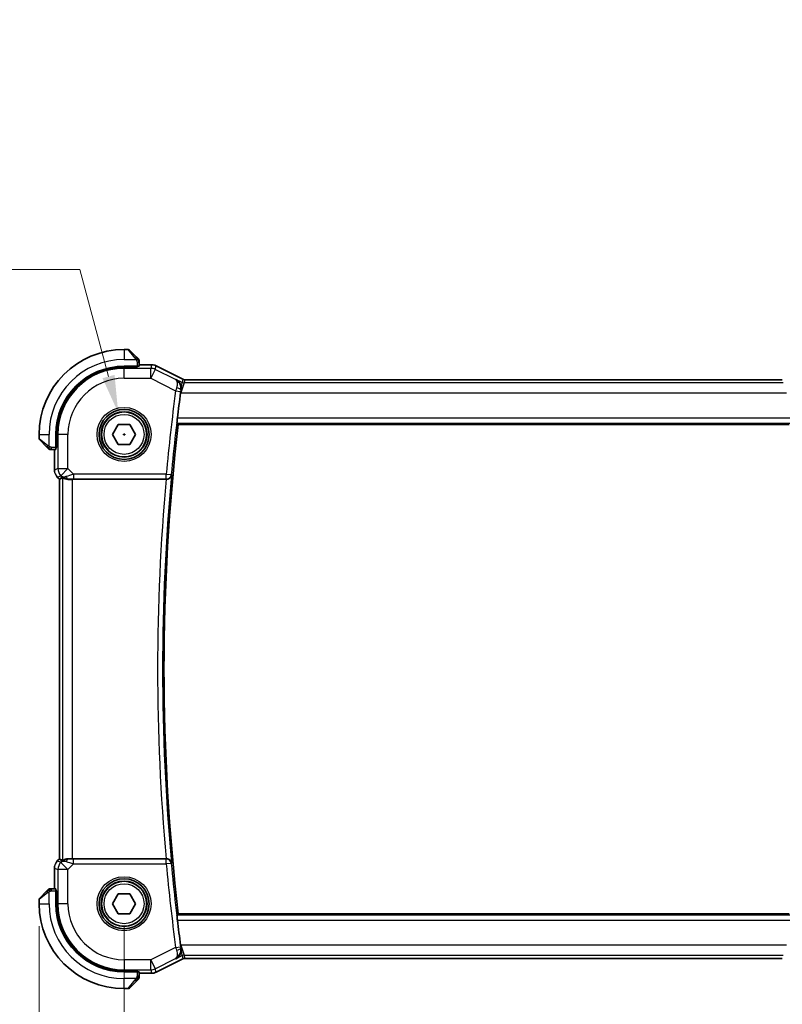
# Model space of a CAD drawing. Units: millimetres. Extents: x 0 to 2582, y 0 to 562.
# Drawn here: x 890 to 966, y 211 to 309 of the extents above; entities that cross this region are included whole.
import ezdxf

# ---------------------------------------------------------------- set-up
doc = ezdxf.new("R2010")
doc.units = ezdxf.units.MM
doc.header["$LTSCALE"] = 1.5
doc.layers.get('Defpoints').update_dxf_attribs({"lineweight": 25})
for name, color, linetype, lineweight in [('Dimension (ISO)', 7, 'Continuous', 18), ('Visible (ISO)', 7, 'Continuous', 35), ('Visible Narrow (ISO)', 7, 'Continuous', 25)]:
    doc.layers.add(name, color=color, linetype=linetype, lineweight=lineweight)
doc.styles.add('Note Text (TK)', font='MS PGothic.ttf')
doc.dimstyles.new('Default - Method 1b (TK)', dxfattribs={"dimscale": 1.5, "dimtxt": 2.5, "dimasz": 2.5, "dimexe": 1, "dimexo": 1.5, "dimgap": 1, "dimtad": 1, "dimtoh": 1, "dimrnd": 1e-08, "dimdsep": 46, "dimtxsty": 'Note Text (TK)', "dimcen": 0.09, "dimdle": 5, "dimclrd": 100, "dimclre": 100, "dimclrt": 7, "dimadec": 1, "dimazin": 1, "dimtfac": 1, "dimtmove": 0, "dimatfit": 3, "dimfxl": 1, "dimtolj": 1, "dimlwd": -1, "dimlwe": -1, "dimarcsym": 0})

# ---------------------------------------------------------------- blocks, each defined once
blk = doc.blocks.new('*D17')
at = {"layer": 'Defpoints', "color": 0}
for p in [(899.957, 220.786), (971.957, 220.786), (971.957, 196.786)]:
    blk.add_point(p, dxfattribs=at)
at = {"layer": 'Dimension (ISO)', "color": 100}
for p, q in [((899.957, 218.536), (899.957, 195.286)), ((971.957, 218.536), (971.957, 195.286)), ((903.707, 196.786), (968.207, 196.786))]:
    blk.add_line(p, q, dxfattribs=at)
for points in [[(903.707, 197.411), (903.707, 196.161), (899.957, 196.786)], [(968.207, 197.411), (968.207, 196.161), (971.957, 196.786)]]:
    blk.add_solid(points, dxfattribs=at)
at = {"layer": 'Dimension (ISO)', "color": 7, "insert": (933.549, 200.161), "char_height": 3.75, "attachment_point": 4, "style": 'Note Text (TK)'}
blk.add_mtext('\\A1;72', dxfattribs=at)
blk = doc.blocks.new('*D18')
at = {"layer": 'Defpoints', "color": 0}
for p in [(891.457, 220.786), (980.457, 220.786), (980.457, 181.785)]:
    blk.add_point(p, dxfattribs=at)
at = {"layer": 'Dimension (ISO)', "color": 100}
for p, q in [((891.457, 218.536), (891.457, 180.285)), ((980.457, 218.536), (980.457, 180.285)), ((895.207, 181.785), (976.707, 181.785))]:
    blk.add_line(p, q, dxfattribs=at)
for points in [[(895.207, 182.41), (895.207, 181.16), (891.457, 181.785)], [(976.707, 182.41), (976.707, 181.16), (980.457, 181.785)]]:
    blk.add_solid(points, dxfattribs=at)
at = {"layer": 'Dimension (ISO)', "color": 7, "insert": (933.506, 185.16), "char_height": 3.75, "attachment_point": 4, "style": 'Note Text (TK)'}
blk.add_mtext('\\A1;89', dxfattribs=at)
blk = doc.blocks.new('*D36')
at = {"layer": 'Defpoints', "color": 0}
for p in [(899.374, 269.96), (900.539, 265.613)]:
    blk.add_point(p, dxfattribs=at)
at = {"layer": 'Dimension (ISO)', "color": 100}
for p, q in [((819.395, 284.284), (895.536, 284.284)), ((895.536, 284.284), (898.404, 273.582)), ((899.821, 267.786), (900.091, 267.786)), ((899.956, 267.651), (899.956, 267.921))]:
    blk.add_line(p, q, dxfattribs=at)
blk.add_solid([(899.007, 273.744), (897.8, 273.42), (899.374, 269.96)], dxfattribs=at)
at = {"layer": 'Dimension (ISO)', "color": 7, "insert": (819.395, 291.2), "char_height": 3.75, "attachment_point": 4, "style": 'Note Text (TK)'}
blk.add_mtext('\\A1; 4-M2.5 六角穴付ボルト\\P4-M2.5 Countersunk hole', dxfattribs=at)

msp = doc.modelspace()

# ---------------------------------------------------------------- linework, layer by layer
at = {"layer": 'Visible (ISO)'}
for p, q in [((900.3736, 276.2862), (899.9565, 276.2862)), ((900.5151, 276.2276), (901.2088, 275.5339)), ((901.2565, 274.6062), (899.9565, 274.6062)), ((901.2565, 274.5069), (899.9565, 274.5069)), ((901.1565, 274.5069), (901.1565, 274.6062)), ((901.2565, 274.6062), (901.2565, 274.5069)), ((901.4565, 274.6132), (901.4565, 275.0318)), ((901.4565, 274.7578), (902.7137, 274.7578)), ((902.7137, 274.7578), (902.7137, 274.7578)), ((903.1609, 274.6522), (903.1609, 274.6522)), ((903.1609, 274.6522), (905.8444, 273.3105)), ((905.8444, 273.3105), (905.8444, 273.3105)), ((906.0676, 273.2578), (906.0676, 273.2578)), ((906.0676, 273.2578), (965.8453, 273.2578)), ((965.8453, 273.2578), (965.8453, 273.2578)), ((898.8018, 267.7862), (899.3791, 268.7862)), ((899.3791, 268.7862), (900.5338, 268.7862)), ((900.5338, 268.7862), (901.1112, 267.7862)), ((905.382, 268.7862), (966.531, 268.7863)), ((891.4565, 267.7862), (891.4565, 267.3691)), ((892.2088, 266.5339), (891.5151, 267.2276)), ((893.1365, 267.7862), (893.1365, 266.4862)), ((893.2359, 267.7862), (893.2359, 266.4862)), ((899.3791, 266.7862), (898.8018, 267.7862)), ((901.1112, 267.7862), (900.5338, 266.7862)), ((892.7109, 266.2862), (893.1295, 266.2862)), ((892.9849, 264.2122), (892.9849, 266.2862)), ((893.1365, 266.5862), (893.2359, 266.5862)), ((893.2359, 266.4862), (893.1365, 266.4862)), ((900.5338, 266.7862), (899.3791, 266.7862)), ((893.2778, 263.5051), (893.2778, 263.5051)), ((893.4849, 263.298), (893.2778, 263.5051)), ((893.4849, 263.298), (893.4854, 263.2982)), ((893.4849, 225.2745), (893.4849, 263.298)), ((893.6125, 263.3509), (893.4854, 263.2982)), ((894.8063, 263.2862), (904.1701, 263.2862)), ((893.2778, 225.0673), (893.4849, 225.2745)), ((893.2778, 225.0673), (893.2778, 225.0673)), ((893.4849, 225.2745), (893.4854, 225.2743)), ((893.6126, 225.2216), (893.4854, 225.2743)), ((904.1701, 225.2862), (894.8063, 225.2862)), ((892.9849, 222.2862), (892.9849, 224.3603)), ((891.5151, 221.3448), (892.2088, 222.0385)), ((893.1295, 222.2862), (892.7109, 222.2862)), ((893.1365, 222.0862), (893.2359, 222.0862)), ((893.1365, 222.0862), (893.1365, 220.7862)), ((893.2359, 221.9862), (893.1365, 221.9862)), ((893.2359, 222.0862), (893.2359, 220.7862)), ((891.4565, 221.2034), (891.4565, 220.7862)), ((898.8018, 220.7862), (899.3792, 221.7862)), ((899.3792, 221.7862), (900.5339, 221.7862)), ((900.5339, 221.7862), (901.1112, 220.7862)), ((899.3792, 219.7862), (898.8018, 220.7862)), ((901.1112, 220.7862), (900.5339, 219.7862)), ((900.5339, 219.7862), (899.3792, 219.7862)), ((966.531, 219.7863), (905.382, 219.7862)), ((905.8444, 215.262), (903.1609, 213.9202)), ((905.8444, 215.262), (905.8444, 215.262)), ((906.0676, 215.3147), (906.0676, 215.3147)), ((965.8454, 215.3147), (906.0676, 215.3147)), ((899.9565, 214.0656), (901.2565, 214.0656)), ((901.1565, 213.9662), (901.1565, 214.0656)), ((901.2565, 214.0656), (901.2565, 213.9662)), ((899.9565, 213.9662), (901.2565, 213.9662)), ((901.2088, 213.0385), (900.5151, 212.3448)), ((901.4565, 213.5406), (901.4565, 213.9592)), ((902.7138, 213.8147), (901.4565, 213.8147)), ((902.7138, 213.8147), (902.7138, 213.8147)), ((903.1609, 213.9202), (903.1609, 213.9202)), ((899.9565, 212.2862), (900.3737, 212.2862))]:
    msp.add_line(p, q, dxfattribs=at)
for centre, radius in [((899.9565, 267.7862), 2.5), ((899.9565, 267.7862), 2.25), ((899.9565, 220.7862), 2.5), ((899.9565, 220.7862), 2.25)]:
    msp.add_circle(centre, radius, dxfattribs=at)
for centre, radius, start, end in [((899.9565, 267.7862), 8.5, 90.000024, 180.000024), ((900.3736, 276.0862), 0.2, 45.000024, 90.000024), ((901.2565, 275.2034), 0.2, 22.500024, 45.000024), ((901.2565, 275.2034), 0.2, 0.000024, 22.500024), ((899.9565, 267.7862), 6.82, 90.000024, 180.000024), ((899.9565, 267.7862), 6.7206, 90.000024, 180.000024), ((1115.2065, 244.2863), 211.4071, 172.481828, 173.170398), ((1115.2065, 244.2863), 211.25, 173.340083, 186.659966), ((891.6565, 267.3691), 0.2, 180.000024, 225.000024), ((892.5393, 266.4862), 0.2, 225.000024, 247.421939), ((892.5393, 266.4862), 0.2, 247.500024, 270.000024), ((892.5394, 222.0862), 0.2, 112.500024, 135.000024), ((892.5394, 222.0862), 0.2, 90.000024, 112.500024), ((891.6565, 221.2034), 0.2, 135.000024, 180.000024), ((899.9565, 220.7862), 8.5, 180.000024, 270.000024), ((899.9565, 220.7862), 6.82, 180.000024, 270.000024), ((899.9565, 220.7862), 6.7206, 180.000024, 270.000024), ((1115.2065, 244.2863), 211.4071, 186.829651, 187.518221), ((901.2565, 213.3691), 0.2, 315.000024, 337.421939), ((901.2565, 213.3691), 0.2, 337.500024, 0.000024), ((900.3737, 212.4862), 0.2, 270.000024, 315.000024)]:
    msp.add_arc(centre, radius, start, end, dxfattribs=at)
for centre, major_axis, ratio, start_param, end_param in [((901.2565, 274.6132), (0.2, 0), 0.0349208, 4.712389, 6.2831853), ((905.6546, 271.9278), (-0.1381, -1.0503), 0.0378339, 4.4025302, 4.6990881), ((893.1295, 266.4862), (0, 0.2), 0.0349208, 3.1415927, 4.712389), ((894.8198, 265.266), (-1.627, -1.9307), 0.2679815, 0.4775044, 0.6278034), ((894.4142, 264.2868), (-0.7231, -0.691), 0.4923318, 0.0460845, 0.830978), ((894.4142, 264.2868), (0.9887, 0.1833), 0.9812058, 3.7525312, 4.5374248), ((894.8063, 263.2513), (1, 0), 0.0349208, 1.5707963, 1.975542), ((904.1686, 263.2688), (-0.5011, -0.0001), 0.0346958, 4.652099, 4.7093861), ((894.8198, 223.3065), (-1.627, 1.9307), 0.2679815, 5.6553819, 5.8056809), ((894.4142, 224.2856), (-0.9887, 0.1833), 0.9812058, 4.8873532, 5.6722467), ((894.4142, 224.2856), (0.7231, -0.691), 0.4923318, 2.3106146, 3.0955082), ((894.8063, 225.3211), (-1, 0), 0.0349208, 1.1660506, 1.5707963), ((904.1686, 225.3036), (-0.5011, 0.0001), 0.0346958, 1.5737993, 1.6310863), ((893.1295, 222.0862), (0, 0.2), 0.0349208, 4.712389, 6.2831853), ((905.6547, 216.6447), (-0.1381, 1.0503), 0.0378349, 1.5840994, 1.8806554), ((901.2565, 213.9592), (-0.2, 0), 0.0349208, 3.1415927, 4.712389)]:
    msp.add_ellipse(centre, major_axis=major_axis, ratio=ratio, start_param=start_param, end_param=end_param, dxfattribs=at)
for points, knots in [([(901.3448, 275.3979), (901.3369, 275.4059), (901.3282, 275.4145), (901.3189, 275.4238), (901.3098, 275.4329), (901.3001, 275.4426), (901.2899, 275.4528), (901.2804, 275.4623), (901.2708, 275.4719), (901.2614, 275.4813), (901.2519, 275.4908), (901.2427, 275.5), (901.2339, 275.5088), (901.2251, 275.5176), (901.2167, 275.5261), (901.2088, 275.5339)], [0.5, 0.5, 0.5, 0.5, 0.60524772, 0.60524772, 0.60524772, 0.707891, 0.707891, 0.707891, 0.80414857, 0.80414857, 0.80414857, 0.90207429, 0.90207429, 0.90207429, 1, 1, 1, 1]), ([(901.3979, 275.3448), (901.3979, 275.3449), (901.3978, 275.3449), (901.3949, 275.3478), (901.3921, 275.3506), (901.3865, 275.3562), (901.3782, 275.3645), (901.3693, 275.3734), (901.3574, 275.3853), (901.3448, 275.3979)], [0, 0, 0, 0, 0.16464555, 0.16464555, 0.16464555, 0.3268563, 0.3268563, 0.3268563, 0.5, 0.5, 0.5, 0.5]), ([(901.4565, 275.1582), (901.4565, 275.1697), (901.4565, 275.1795), (901.4565, 275.1868), (901.4565, 275.1939), (901.4565, 275.1985), (901.4565, 275.2009), (901.4565, 275.2012), (901.4565, 275.2014), (901.4565, 275.2016), (901.4565, 275.2033), (901.4565, 275.2033), (901.4565, 275.2034)], [0.5, 0.5, 0.5, 0.5, 0.6699894, 0.6699894, 0.6699894, 0.83656608, 0.83656608, 0.83656608, 0.85622576, 0.85622576, 0.85622576, 1, 1, 1, 1]), ([(901.4565, 275.0318), (901.4565, 275.0399), (901.4565, 275.0481), (901.4565, 275.0568), (901.4565, 275.0653), (901.4565, 275.0742), (901.4565, 275.0832), (901.4565, 275.0923), (901.4565, 275.1014), (901.4565, 275.1102), (901.4565, 275.1192), (901.4565, 275.1277), (901.4565, 275.1357), (901.4565, 275.1439), (901.4565, 275.1514), (901.4565, 275.1582)], [0, 0, 0, 0, 0.10026775, 0.10026775, 0.10026775, 0.19847065, 0.19847065, 0.19847065, 0.29651622, 0.29651622, 0.29651622, 0.39628078, 0.39628078, 0.39628078, 0.5, 0.5, 0.5, 0.5]), ([(902.7137, 274.7578), (902.8201, 274.7578), (902.9277, 274.7402), (903.0739, 274.6918), (903.1182, 274.6736), (903.1609, 274.6522)], [0, 0, 0, 0, 0.031897606, 0.031897606, 0.046207243, 0.046207243, 0.046207243, 0.046207243]), ([(905.1502, 273.2976), (905.1511, 273.2971), (905.1521, 273.2966), (905.2317, 273.2527), (905.3056, 273.197), (905.4373, 273.065), (905.4961, 272.9878), (905.6001, 272.7971), (905.6322, 272.6948), (905.6723, 272.487), (905.6755, 272.3686), (905.6589, 272.253)], [-0.11528343, -0.11528343, -0.11528343, -0.11528343, -0.11498152, -0.11498152, -0.09021682, -0.09021682, -0.0656352, -0.0656352, -0.03646932, -0.03646932, 0, 0, 0, 0]), ([(905.8444, 273.3105), (905.8919, 273.2867), (905.9439, 273.2705), (906.02, 273.2595), (906.0438, 273.2578), (906.0676, 273.2578)], [0, 0, 0, 0, 0.015932301, 0.015932301, 0.023070929, 0.023070929, 0.023070929, 0.023070929]), ([(905.2572, 268.9265), (905.2554, 268.9286), (905.2547, 268.9414), (905.2564, 268.9909), (905.259, 269.0296), (905.2664, 269.1188), (905.2717, 269.1753), (905.2846, 269.2981), (905.292, 269.3642), (905.2995, 269.4262)], [-0.300985626, -0.300985626, -0.300985626, -0.300985626, -0.283670865, -0.283670865, -0.264821501, -0.264821501, -0.245900774, -0.245900774, -0.227189029, -0.227189029, -0.227189029, -0.227189029]), ([(892.2088, 266.5339), (892.2144, 266.5283), (892.2201, 266.5226), (892.226, 266.5167), (892.232, 266.5107), (892.2383, 266.5045), (892.2448, 266.4979), (892.2514, 266.4914), (892.2582, 266.4845), (892.2652, 266.4775), (892.2722, 266.4705), (892.2793, 266.4634), (892.2863, 266.4564), (892.2934, 266.4493), (892.3004, 266.4423), (892.3071, 266.4356), (892.3138, 266.4289), (892.3203, 266.4224), (892.3265, 266.4162), (892.3327, 266.41), (892.3387, 266.404), (892.3443, 266.3984)], [0, 0, 0, 0, 0.071275, 0.071275, 0.071275, 0.14246065, 0.14246065, 0.14246065, 0.21364074, 0.21364074, 0.21364074, 0.28489899, 0.28489899, 0.28489899, 0.35632005, 0.35632005, 0.35632005, 0.42799051, 0.42799051, 0.42799051, 0.5, 0.5, 0.5, 0.5]), ([(892.3443, 266.3984), (892.35, 266.3928), (892.3554, 266.3874), (892.3604, 266.3823), (892.3653, 266.3774), (892.3699, 266.3728), (892.374, 266.3687), (892.3781, 266.3646), (892.3817, 266.361), (892.3847, 266.358), (892.3877, 266.355), (892.3901, 266.3527), (892.3919, 266.3508), (892.3936, 266.3491), (892.3948, 266.3479), (892.3957, 266.347), (892.3967, 266.346), (892.3974, 266.3453), (892.3977, 266.345), (892.3979, 266.3448), (892.3979, 266.3448), (892.3979, 266.3448)], [0.5, 0.5, 0.5, 0.5, 0.57172447, 0.57172447, 0.57172447, 0.6426242, 0.6426242, 0.6426242, 0.71336021, 0.71336021, 0.71336021, 0.78457822, 0.78457822, 0.78457822, 0.85049403, 0.85049403, 0.85049403, 0.92879556, 0.92879556, 0.92879556, 1, 1, 1, 1]), ([(892.5393, 266.2862), (892.5393, 266.2862), (892.5393, 266.2862), (892.5396, 266.2862), (892.5398, 266.2862), (892.5402, 266.2862), (892.541, 266.2862), (892.5418, 266.2862), (892.543, 266.2862), (892.5446, 266.2862), (892.5461, 266.2862), (892.5481, 266.2862), (892.5506, 266.2862), (892.553, 266.2862), (892.5559, 266.2862), (892.5592, 266.2862), (892.5625, 266.2862), (892.5663, 266.2862), (892.5704, 266.2862), (892.5747, 266.2862), (892.5793, 266.2862), (892.5842, 266.2862)], [0, 0, 0, 0, 0.07187067, 0.07187067, 0.07187067, 0.14250295, 0.14250295, 0.14250295, 0.21256871, 0.21256871, 0.21256871, 0.28268769, 0.28268769, 0.28268769, 0.35348445, 0.35348445, 0.35348445, 0.42564648, 0.42564648, 0.42564648, 0.5, 0.5, 0.5, 0.5]), ([(892.5842, 266.2862), (892.59, 266.2862), (892.5963, 266.2862), (892.603, 266.2862), (892.6097, 266.2862), (892.6167, 266.2862), (892.624, 266.2862), (892.6311, 266.2862), (892.6385, 266.2862), (892.6459, 266.2862), (892.6533, 266.2862), (892.6606, 266.2862), (892.668, 266.2862), (892.6697, 266.2862), (892.6713, 266.2862), (892.6729, 266.2862), (892.6786, 266.2862), (892.6844, 266.2862), (892.69, 266.2862), (892.6971, 266.2862), (892.7041, 266.2862), (892.7109, 266.2862)], [0.5, 0.5, 0.5, 0.5, 0.58502424, 0.58502424, 0.58502424, 0.66947181, 0.66947181, 0.66947181, 0.75324782, 0.75324782, 0.75324782, 0.83626522, 0.83626522, 0.83626522, 0.85443497, 0.85443497, 0.85443497, 0.91835525, 0.91835525, 0.91835525, 1, 1, 1, 1]), ([(893.0036, 264.0227), (893.0014, 264.0339), (892.9993, 264.0452), (892.9892, 264.1079), (892.9849, 264.1601), (892.9849, 264.2122)], [0.059168778, 0.059168778, 0.059168778, 0.059168778, 0.062597391, 0.062597391, 0.078216958, 0.078216958, 0.078216958, 0.078216958]), ([(893.8069, 263.4473), (893.8109, 263.4493), (893.834, 263.4368), (893.9207, 263.3925), (893.9866, 263.3612), (894.1374, 263.3123), (894.2441, 263.2894), (894.367, 263.2835), (894.3894, 263.2831), (894.4125, 263.2834)], [-0.52708201, -0.52708201, -0.52708201, -0.52708201, -0.49414897, -0.49414897, -0.45917691, -0.45917691, -0.42488566, -0.42488566, -0.41759708, -0.41759708, -0.41759708, -0.41759708]), ([(904.1988, 263.2862), (904.2353, 263.2861), (904.2712, 263.2901), (904.341, 263.3048), (904.3743, 263.3155), (904.4546, 263.3495), (904.5116, 263.3821), (904.6067, 263.4747), (904.6397, 263.5212), (904.6885, 263.618), (904.7044, 263.6694), (904.7115, 263.7215), (904.7116, 263.7223), (904.7117, 263.7231)], [0, 0, 0, 0, 0.010980047, 0.010980047, 0.02211517, 0.02211517, 0.039722772, 0.039722772, 0.053692508, 0.053692508, 0.067919713, 0.067919713, 0.068140474, 0.068140474, 0.068140474, 0.068140474]), ([(893.157, 224.9201), (893.1634, 224.9296), (893.1699, 224.939), (893.2071, 224.9905), (893.241, 225.0305), (893.2778, 225.0673)], [0.059168778, 0.059168778, 0.059168778, 0.059168778, 0.062597391, 0.062597391, 0.078216958, 0.078216958, 0.078216958, 0.078216958]), ([(894.4125, 225.289), (894.3895, 225.2893), (894.367, 225.289), (894.2441, 225.2831), (894.1374, 225.2602), (893.9866, 225.2112), (893.9207, 225.18), (893.834, 225.1357), (893.8109, 225.1231), (893.8069, 225.1251)], [-0.11152395, -0.11152395, -0.11152395, -0.11152395, -0.10423537, -0.10423537, -0.06994412, -0.06994412, -0.03497206, -0.03497206, -0.00203902, -0.00203902, -0.00203902, -0.00203902]), ([(904.7117, 224.8493), (904.7116, 224.8501), (904.7115, 224.8509), (904.7045, 224.9029), (904.6886, 224.9542), (904.64, 225.0509), (904.6071, 225.0973), (904.5121, 225.1901), (904.4551, 225.2227), (904.3749, 225.2568), (904.3415, 225.2676), (904.2715, 225.2823), (904.2354, 225.2863), (904.1988, 225.2863)], [-0.00035078, -0.00035078, -0.00035078, -0.00035078, 0, 0, 0.02255709, 0.02255709, 0.04470739, 0.04470739, 0.07278727, 0.07278727, 0.09066453, 0.09066453, 0.10829218, 0.10829218, 0.10829218, 0.10829218]), ([(892.3448, 222.1746), (892.3369, 222.1666), (892.3282, 222.1579), (892.3189, 222.1486), (892.3098, 222.1395), (892.3001, 222.1298), (892.29, 222.1197), (892.2804, 222.1101), (892.2708, 222.1005), (892.2614, 222.0912), (892.2519, 222.0817), (892.2427, 222.0724), (892.2339, 222.0636), (892.2251, 222.0548), (892.2167, 222.0464), (892.2088, 222.0385)], [0.5, 0.5, 0.5, 0.5, 0.60524772, 0.60524772, 0.60524772, 0.707891, 0.707891, 0.707891, 0.80414857, 0.80414857, 0.80414857, 0.90207429, 0.90207429, 0.90207429, 1, 1, 1, 1]), ([(892.3979, 222.2276), (892.3979, 222.2276), (892.3978, 222.2275), (892.3949, 222.2247), (892.3921, 222.2218), (892.3865, 222.2162), (892.3782, 222.2079), (892.3693, 222.199), (892.3574, 222.1871), (892.3448, 222.1746)], [0, 0, 0, 0, 0.16464555, 0.16464555, 0.16464555, 0.3268563, 0.3268563, 0.3268563, 0.5, 0.5, 0.5, 0.5]), ([(892.5846, 222.2862), (892.5731, 222.2862), (892.5632, 222.2862), (892.556, 222.2862), (892.5489, 222.2862), (892.5443, 222.2862), (892.5419, 222.2862), (892.5416, 222.2862), (892.5413, 222.2862), (892.5411, 222.2862), (892.5395, 222.2862), (892.5394, 222.2862), (892.5394, 222.2862)], [0.5, 0.5, 0.5, 0.5, 0.6699894, 0.6699894, 0.6699894, 0.83656608, 0.83656608, 0.83656608, 0.85622576, 0.85622576, 0.85622576, 1, 1, 1, 1]), ([(892.7109, 222.2862), (892.7029, 222.2862), (892.6946, 222.2862), (892.686, 222.2862), (892.6775, 222.2862), (892.6686, 222.2862), (892.6595, 222.2862), (892.6505, 222.2862), (892.6413, 222.2862), (892.6325, 222.2862), (892.6236, 222.2862), (892.615, 222.2862), (892.6071, 222.2862), (892.5989, 222.2862), (892.5913, 222.2862), (892.5846, 222.2862)], [0, 0, 0, 0, 0.10026775, 0.10026775, 0.10026775, 0.19847065, 0.19847065, 0.19847065, 0.29651622, 0.29651622, 0.29651622, 0.39628078, 0.39628078, 0.39628078, 0.5, 0.5, 0.5, 0.5]), ([(905.2995, 219.1462), (905.2921, 219.2083), (905.2846, 219.2744), (905.2718, 219.3972), (905.2664, 219.4536), (905.259, 219.5429), (905.2564, 219.5816), (905.2548, 219.6311), (905.2554, 219.6439), (905.2572, 219.6459)], [-0.075331201, -0.075331201, -0.075331201, -0.075331201, -0.056619456, -0.056619456, -0.037698729, -0.037698729, -0.018849365, -0.018849365, -0.001534604, -0.001534604, -0.001534604, -0.001534604]), ([(905.1502, 215.2749), (905.1511, 215.2754), (905.1521, 215.2759), (905.2318, 215.3198), (905.3057, 215.3755), (905.4374, 215.5076), (905.4963, 215.5849), (905.6002, 215.7757), (905.6323, 215.8779), (905.6723, 216.0856), (905.6755, 216.204), (905.6589, 216.3195)], [-0.00047427, -0.00047427, -0.00047427, -0.00047427, 0, 0, 0.03892882, 0.03892882, 0.07756954, 0.07756954, 0.12333441, 0.12333441, 0.18052612, 0.18052612, 0.18052612, 0.18052612]), ([(906.0676, 215.3147), (906.0145, 215.3147), (905.9608, 215.3059), (905.8878, 215.2817), (905.8657, 215.2726), (905.8444, 215.262)], [0, 0, 0, 0, 0.015932301, 0.015932301, 0.023070929, 0.023070929, 0.023070929, 0.023070929]), ([(901.2088, 213.0385), (901.2144, 213.0441), (901.2201, 213.0498), (901.2261, 213.0558), (901.232, 213.0617), (901.2383, 213.068), (901.2448, 213.0745), (901.2514, 213.0811), (901.2582, 213.0879), (901.2652, 213.0949), (901.2722, 213.1019), (901.2793, 213.109), (901.2864, 213.1161), (901.2934, 213.1231), (901.3004, 213.1301), (901.3071, 213.1368), (901.3139, 213.1436), (901.3203, 213.1501), (901.3265, 213.1563), (901.3328, 213.1625), (901.3387, 213.1684), (901.3444, 213.1741)], [0, 0, 0, 0, 0.071275, 0.071275, 0.071275, 0.14246065, 0.14246065, 0.14246065, 0.21364074, 0.21364074, 0.21364074, 0.28489899, 0.28489899, 0.28489899, 0.35632005, 0.35632005, 0.35632005, 0.42799051, 0.42799051, 0.42799051, 0.5, 0.5, 0.5, 0.5]), ([(901.3444, 213.1741), (901.35, 213.1797), (901.3554, 213.1851), (901.3604, 213.1901), (901.3654, 213.1951), (901.37, 213.1997), (901.3741, 213.2038), (901.3781, 213.2079), (901.3817, 213.2114), (901.3847, 213.2144), (901.3877, 213.2174), (901.3901, 213.2198), (901.3919, 213.2216), (901.3936, 213.2233), (901.3948, 213.2245), (901.3957, 213.2254), (901.3968, 213.2265), (901.3974, 213.2271), (901.3977, 213.2274), (901.398, 213.2277), (901.3979, 213.2277), (901.3979, 213.2277)], [0.5, 0.5, 0.5, 0.5, 0.57172447, 0.57172447, 0.57172447, 0.6426242, 0.6426242, 0.6426242, 0.71336021, 0.71336021, 0.71336021, 0.78457822, 0.78457822, 0.78457822, 0.85049403, 0.85049403, 0.85049403, 0.92879556, 0.92879556, 0.92879556, 1, 1, 1, 1]), ([(901.4565, 213.4139), (901.4565, 213.4197), (901.4565, 213.4261), (901.4565, 213.4328), (901.4565, 213.4394), (901.4565, 213.4465), (901.4565, 213.4537), (901.4565, 213.4609), (901.4565, 213.4683), (901.4565, 213.4757), (901.4565, 213.483), (901.4565, 213.4904), (901.4565, 213.4978), (901.4565, 213.4994), (901.4565, 213.501), (901.4565, 213.5026), (901.4565, 213.5084), (901.4565, 213.5141), (901.4565, 213.5197), (901.4565, 213.5269), (901.4565, 213.5338), (901.4565, 213.5406)], [0.5, 0.5, 0.5, 0.5, 0.58502424, 0.58502424, 0.58502424, 0.66947181, 0.66947181, 0.66947181, 0.75324782, 0.75324782, 0.75324782, 0.83626522, 0.83626522, 0.83626522, 0.85443497, 0.85443497, 0.85443497, 0.91835525, 0.91835525, 0.91835525, 1, 1, 1, 1]), ([(901.4565, 213.3691), (901.4565, 213.3691), (901.4565, 213.3691), (901.4565, 213.3693), (901.4565, 213.3695), (901.4565, 213.37), (901.4565, 213.3708), (901.4565, 213.3716), (901.4565, 213.3727), (901.4565, 213.3743), (901.4565, 213.3759), (901.4565, 213.3779), (901.4565, 213.3803), (901.4565, 213.3827), (901.4565, 213.3856), (901.4565, 213.3889), (901.4565, 213.3923), (901.4565, 213.396), (901.4565, 213.4002), (901.4565, 213.4044), (901.4565, 213.409), (901.4565, 213.4139)], [0, 0, 0, 0, 0.07187067, 0.07187067, 0.07187067, 0.14250295, 0.14250295, 0.14250295, 0.21256871, 0.21256871, 0.21256871, 0.28268769, 0.28268769, 0.28268769, 0.35348445, 0.35348445, 0.35348445, 0.42564648, 0.42564648, 0.42564648, 0.5, 0.5, 0.5, 0.5]), ([(903.1609, 213.9202), (903.0658, 213.8727), (902.9617, 213.8402), (902.8093, 213.8182), (902.7615, 213.8147), (902.7138, 213.8147)], [0, 0, 0, 0, 0.031897606, 0.031897606, 0.046207243, 0.046207243, 0.046207243, 0.046207243])]:
    msp.add_open_spline(points, degree=3, knots=knots, dxfattribs=at)
for points, degree in [([(905.382, 268.7862), (905.3196, 268.8564), (905.2572, 268.9265)], 2), ([(893.2778, 263.5052), (893.236, 263.547), (893.1979, 263.593), (893.1641, 263.642)], 3), ([(892.9849, 224.3603), (892.9849, 224.4194), (892.9905, 224.4789), (893.0013, 224.5374)], 3)]:
    msp.add_open_spline(points, degree=degree, dxfattribs=at)
msp.add_rational_spline([(905.2572, 219.6459), (905.3196, 219.7161), (905.382, 219.7862)], [0.999999999757, 0.999999999609, 0.999999999854], degree=2, dxfattribs=at)
at = {"layer": 'Visible Narrow (ISO)'}
for p, q in [((899.9565, 276.2862), (899.9565, 275.2862)), ((901.0673, 275.4191), (900.3736, 276.2862)), ((899.9565, 275.2862), (901.1624, 275.2862)), ((899.9565, 274.5069), (899.9565, 274.4009)), ((902.6296, 274.4009), (899.9565, 274.4009)), ((899.9565, 273.4015), (899.9565, 274.4009)), ((900.9565, 274.6062), (900.9565, 274.5069)), ((901.2565, 275.0318), (901.3979, 275.0318)), ((901.2565, 275.0318), (901.2565, 274.6062)), ((901.3979, 275.0318), (901.4565, 275.0318)), ((901.4565, 274.7573), (902.7137, 274.7573)), ((902.7137, 274.7573), (902.6296, 274.4009)), ((902.6296, 273.4015), (902.6296, 274.4009)), ((903.0765, 274.2954), (902.6296, 273.4015)), ((902.7137, 274.7578), (902.7137, 274.7573)), ((903.0765, 274.2954), (903.1607, 274.6518)), ((905.1122, 273.2775), (903.0765, 274.2954)), ((903.1609, 274.6522), (903.1607, 274.6518)), ((903.1607, 274.6518), (905.8442, 273.3101)), ((899.9565, 273.4015), (902.6296, 273.4015)), ((902.6296, 273.4015), (905.122, 272.1553)), ((905.1502, 273.2976), (905.1122, 273.2775)), ((905.7683, 272.9886), (905.1502, 273.2976)), ((905.8442, 273.3101), (905.7683, 272.9886)), ((905.8444, 273.3105), (905.8442, 273.3101)), ((905.9917, 272.9358), (906.0676, 273.2573)), ((906.0676, 273.2578), (906.0676, 273.2573)), ((906.0676, 273.2573), (965.8453, 273.2573)), ((905.122, 272.1553), (905.6174, 272.0896)), ((905.6378, 271.9364), (905.7683, 272.9886)), ((905.9917, 272.9358), (905.6378, 271.9364)), ((905.6385, 272.2422), (905.6589, 272.253)), ((965.9212, 272.9358), (905.9917, 272.9358)), ((905.6167, 271.947), (905.6378, 271.9364)), ((905.6378, 271.9364), (966.2751, 271.9364)), ((966.6135, 269.4262), (905.2995, 269.4262)), ((905.2572, 268.9265), (966.6558, 268.9265)), ((891.4565, 267.7862), (892.4565, 267.7862)), ((891.4565, 267.3691), (892.3236, 266.6754)), ((892.4565, 266.5803), (892.4565, 267.7862)), ((893.2359, 267.7862), (893.3418, 267.7862)), ((893.3418, 267.7862), (893.3418, 264.3598)), ((894.3412, 267.7862), (893.3418, 267.7862)), ((894.3412, 264.3598), (894.3412, 267.7862)), ((892.7109, 266.3448), (892.7109, 266.4862)), ((893.1365, 266.4862), (892.7109, 266.4862)), ((892.7109, 266.2862), (892.7109, 266.3448)), ((892.9854, 264.2122), (892.9854, 266.2862)), ((893.2359, 266.7862), (893.1365, 266.7862)), ((893.3418, 264.3598), (892.9854, 264.2122)), ((893.3418, 264.3598), (894.3412, 264.3598)), ((894.3412, 264.3598), (893.6346, 263.6531)), ((894.897, 263.804), (894.3412, 264.3598)), ((892.9849, 264.2122), (892.9854, 264.2122)), ((893.2778, 263.5051), (893.2781, 263.5055)), ((893.2781, 263.5055), (893.6346, 263.6531)), ((893.4854, 263.2982), (893.2781, 263.5055)), ((893.4854, 225.2743), (893.4854, 263.2982)), ((893.7075, 263.5802), (893.6125, 263.3509)), ((893.6346, 263.6531), (893.7075, 263.5802)), ((893.8069, 263.4473), (893.8069, 225.1251)), ((894.4125, 263.2834), (894.4192, 263.2996)), ((894.8063, 225.2862), (894.8063, 263.2862)), ((904.1823, 263.804), (894.897, 263.804)), ((894.897, 263.804), (894.897, 263.3043)), ((894.897, 263.3043), (904.1823, 263.3043)), ((904.1823, 263.804), (904.6798, 263.758)), ((904.1823, 263.3043), (904.1823, 263.804)), ((904.1823, 263.3043), (904.1988, 263.2862)), ((904.7117, 263.7231), (904.6798, 263.758)), ((893.2778, 225.0673), (893.2781, 225.067)), ((893.2781, 225.067), (893.4854, 225.2743)), ((893.6346, 224.9193), (893.2781, 225.067)), ((893.6126, 225.2216), (893.7075, 224.9923)), ((893.7075, 224.9923), (893.6346, 224.9193)), ((893.6346, 224.9193), (894.3412, 224.2126)), ((894.4192, 225.2729), (894.4125, 225.289)), ((894.8971, 224.7685), (894.8971, 225.2682)), ((904.1823, 225.2682), (894.8971, 225.2682)), ((904.1988, 225.2863), (904.1823, 225.2682)), ((904.1823, 224.7685), (904.1823, 225.2682)), ((904.6799, 224.8145), (904.7117, 224.8493)), ((892.9849, 224.3603), (892.9854, 224.3603)), ((892.9854, 222.2862), (892.9854, 224.3603)), ((892.9854, 224.3603), (893.3419, 224.2126)), ((894.3412, 224.2126), (893.3419, 224.2126)), ((893.3419, 224.2126), (893.3419, 220.7862)), ((894.3412, 224.2126), (894.8971, 224.7685)), ((894.3412, 220.7862), (894.3412, 224.2126)), ((894.8971, 224.7685), (904.1823, 224.7685)), ((904.6799, 224.8145), (904.1823, 224.7685)), ((892.3236, 221.8971), (891.4565, 221.2034)), ((892.4565, 220.7862), (892.4565, 221.9922)), ((892.7109, 222.2276), (892.7109, 222.2862)), ((892.7109, 222.0862), (892.7109, 222.2276)), ((892.7109, 222.0862), (893.1365, 222.0862)), ((893.1365, 221.7862), (893.2359, 221.7862)), ((891.4565, 220.7862), (892.4565, 220.7862)), ((893.2359, 220.7862), (893.3419, 220.7862)), ((894.3412, 220.7862), (893.3419, 220.7862)), ((966.6558, 219.646), (905.2572, 219.6459)), ((905.2995, 219.1462), (966.6135, 219.1463)), ((905.122, 216.4172), (902.6296, 215.171)), ((905.122, 216.4172), (905.6174, 216.4829)), ((905.6379, 216.636), (905.6168, 216.6255)), ((966.2752, 216.6361), (905.6379, 216.636)), ((905.6379, 216.636), (905.9917, 215.6367)), ((905.7683, 215.5839), (905.6379, 216.636)), ((905.6589, 216.3195), (905.6385, 216.3302)), ((902.6296, 215.171), (899.9565, 215.171)), ((899.9565, 215.171), (899.9565, 214.1716)), ((902.6296, 214.1716), (902.6296, 215.171)), ((902.6296, 215.171), (903.0766, 214.2771)), ((903.0766, 214.2771), (905.1123, 215.2949)), ((905.8442, 215.2624), (903.1607, 213.9206)), ((905.1123, 215.2949), (905.1502, 215.2749)), ((905.1502, 215.2749), (905.7683, 215.5839)), ((905.7683, 215.5839), (905.8442, 215.2624)), ((905.8444, 215.262), (905.8442, 215.2624)), ((906.0676, 215.3151), (905.9917, 215.6367)), ((905.9917, 215.6367), (965.9213, 215.6367)), ((965.8454, 215.3152), (906.0676, 215.3151)), ((906.0676, 215.3147), (906.0676, 215.3151)), ((899.9565, 214.1716), (902.6296, 214.1716)), ((899.9565, 214.0656), (899.9565, 214.1716)), ((900.9565, 214.0656), (900.9565, 213.9662)), ((902.6296, 214.1716), (902.7138, 213.8151)), ((903.1607, 213.9206), (903.0766, 214.2771)), ((901.1625, 213.2862), (899.9565, 213.2862)), ((899.9565, 212.2862), (899.9565, 213.2862)), ((900.3737, 212.2862), (901.0674, 213.1534)), ((901.2565, 213.9662), (901.2565, 213.5406)), ((901.3979, 213.5406), (901.2565, 213.5406)), ((901.4565, 213.5406), (901.3979, 213.5406)), ((902.7138, 213.8151), (901.4565, 213.8151)), ((902.7138, 213.8147), (902.7138, 213.8151)), ((903.1609, 213.9202), (903.1607, 213.9206))]:
    msp.add_line(p, q, dxfattribs=at)
for centre, radius in [((899.9565, 267.7862), 2.7), ((899.9565, 267.7862), 2.3), ((899.9565, 267.7862), 2), ((899.9565, 220.7862), 2.7), ((899.9565, 220.7862), 2.3), ((899.9565, 220.7862), 2)]:
    msp.add_circle(centre, radius, dxfattribs=at)
for centre, radius, start, end in [((899.9565, 267.7862), 7.5, 90.000024, 180.000024), ((899.9565, 267.7862), 6.6147, 90.000024, 180.000024), ((899.9565, 267.7862), 5.6153, 90.000024, 180.000024), ((1115.2065, 244.2863), 211.9249, 172.443492, 174.715735), ((1115.2065, 244.2863), 211.4252, 172.443492, 174.715735), ((1115.2065, 244.2863), 211.89, 174.855449, 185.1446), ((1115.2065, 244.2863), 211.3903, 174.724345, 185.275704), ((1115.2065, 244.2863), 211.9249, 185.284314, 187.556556), ((1115.2065, 244.2863), 211.4252, 185.284314, 187.556556), ((899.9565, 220.7862), 7.5, 180.000024, 270.000024), ((899.9565, 220.7862), 6.6147, 180.000024, 270.000024), ((899.9565, 220.7862), 5.6153, 180.000024, 270.000024)]:
    msp.add_arc(centre, radius, start, end, dxfattribs=at)
for centre, major_axis, ratio, start_param, end_param in [((901.0673, 275.3925), (0.1414, 0.1414), 0.0943696, 0.7383527, 1.4767054), ((901.0673, 275.3925), (0.1414, 0.1414), 0.0943696, 0, 0.7383527), ((902.6296, 273.4015), (-0.9732, 0.2298), 0.9993569, 4.480709, 4.944069), ((902.7137, 273.7577), (0.9732, -0.2298), 0.9996142, 1.3391163, 1.8024763), ((906.068, 273.7586), (-0.1152, -0.4879), 0.9973052, 6.0515053, 6.5148653), ((905.1412, 272.1495), (-0.297, -0.9842), 0.0195043, 4.4194735, 4.7123595), ((905.1431, 272.3083), (0.4949, -0.0711), 0.2789007, 0.0363495, 1.4783601), ((905.6338, 272.0954), (-0.0634, -0.4756), 0.0323869, 4.4028654, 4.7290106), ((905.9917, 273.4355), (-0.4866, 0.1149), 0.9993569, 1.3391163, 1.8024763), ((892.3502, 266.6754), (-0.1414, -0.1414), 0.0943696, 5.5448326, 6.2831853), ((892.3502, 266.6754), (0.1414, 0.1414), 0.0943696, 1.6648873, 2.40324), ((894.3412, 264.3598), (0.3827, -0.9239), 0.9992864, 4.3199422, 5.1048357), ((893.985, 264.2123), (-0.3827, 0.9239), 0.999572, 1.1783496, 1.9632431), ((894.9145, 263.7865), (-1.0608, -0.3534), 0.0197522, 4.7222696, 5.4732658), ((894.4192, 263.7993), (0.0118, -0.4999), 0.5597234, 5.2028034, 6.2410583), ((894.9145, 263.2868), (-0.7073, 0.0004), 0.0246777, 4.7370917, 5.4880879), ((904.1823, 263.804), (0.3695, 0.3369), 0.9988852, 3.9736602, 5.4511177), ((893.9851, 224.3602), (0.3827, 0.9239), 0.999572, 1.1783496, 1.9632431), ((894.3412, 224.2126), (-0.3827, -0.9239), 0.9992864, 4.3199422, 5.1048357), ((894.4192, 224.7732), (0.0118, 0.4999), 0.5597234, 0.042127, 1.0803819), ((894.9145, 224.7859), (-1.0608, 0.3534), 0.0197522, 0.8099195, 1.5609157), ((894.9145, 225.2856), (-0.7073, -0.0004), 0.0246777, 0.7950974, 1.5460936), ((904.1823, 224.7685), (-0.3695, 0.3369), 0.9988852, 3.9736602, 5.4511177), ((892.3502, 221.8971), (-0.1414, 0.1414), 0.0943696, 0, 0.7383527), ((892.3502, 221.8971), (-0.1414, 0.1414), 0.0943696, 0.7383527, 1.4767054), ((905.1412, 216.423), (0.297, -0.9842), 0.0195043, 4.7124185, 5.0053045), ((905.1432, 216.2642), (0.4949, 0.0711), 0.2789007, 4.8048252, 6.2468358), ((905.6339, 216.477), (-0.0634, 0.4756), 0.0323869, 1.5541747, 1.8803199), ((905.9917, 215.137), (0.4866, 0.1149), 0.9993569, 1.3391163, 1.8024763), ((906.068, 214.8139), (-0.1152, 0.4879), 0.9973052, 6.0515053, 6.5148653), ((902.6296, 215.171), (0.9732, 0.2298), 0.9993569, 4.480709, 4.944069), ((901.0674, 213.1799), (-0.1414, 0.1414), 0.0943696, 1.6648873, 2.40324), ((901.0674, 213.1799), (0.1414, -0.1414), 0.0943696, 5.5448326, 6.2831853), ((902.7137, 214.8148), (-0.9732, -0.2298), 0.9996142, 1.3391163, 1.8024763)]:
    msp.add_ellipse(centre, major_axis=major_axis, ratio=ratio, start_param=start_param, end_param=end_param, dxfattribs=at)
for points, knots in [([(901.0673, 275.4191), (901.0706, 275.415), (901.0811, 275.4016), (901.0938, 275.3845), (901.1019, 275.3737), (901.111, 275.3615), (901.1197, 275.3493), (901.1287, 275.3367), (901.1373, 275.324), (901.1446, 275.3134), (901.1535, 275.3001), (901.1602, 275.2899), (901.1624, 275.2862)], [0, 0, 0, 0, 0.3215828, 0.3215828, 0.3215828, 0.5255123, 0.5255123, 0.5255123, 0.7373622, 0.7373622, 0.7373622, 1, 1, 1, 1]), ([(901.1624, 275.2862), (901.1639, 275.2839), (901.1659, 275.2806), (901.1683, 275.2766), (901.1737, 275.2674), (901.1809, 275.2539), (901.1891, 275.2382)], [0.00000016, 0.00000016, 0.00000016, 0.00000016, 0.07789573, 0.07789573, 0.07789573, 0.25827312, 0.25827312, 0.25827312, 0.25827312]), ([(901.1891, 275.2382), (901.1953, 275.2263), (901.2021, 275.2131), (901.2089, 275.1991), (901.2151, 275.1863), (901.2213, 275.1729), (901.2266, 275.1592), (901.232, 275.1453), (901.2366, 275.1312), (901.2404, 275.1177), (901.2447, 275.1024), (901.2481, 275.0879), (901.2508, 275.0752), (901.255, 275.0554), (901.2565, 275.0397), (901.2565, 275.0318)], [0.25827312, 0.25827312, 0.25827312, 0.25827312, 0.39314391, 0.39314391, 0.39314391, 0.51690147, 0.51690147, 0.51690147, 0.64201572, 0.64201572, 0.64201572, 0.78266988, 0.78266988, 0.78266988, 1, 1, 1, 1]), ([(905.6385, 272.2422), (905.6654, 272.4374), (905.6335, 272.621), (905.5699, 272.7749), (905.5598, 272.7992), (905.549, 272.8228), (905.5373, 272.8457), (905.5122, 272.8951), (905.4837, 272.941), (905.4523, 272.9837), (905.3595, 273.1103), (905.2429, 273.2092), (905.1122, 273.2775)], [-0.077247939, -0.077247939, -0.077247939, -0.077247939, -0.046348763, -0.046348763, -0.046348763, -0.041460106, -0.041460106, -0.041460106, -0.030899176, -0.030899176, -0.030899176, 0.000383194, 0.000383194, 0.000383194, 0.000383194]), ([(905.1122, 273.2775), (905.113, 273.2771), (905.1138, 273.2766), (905.1762, 273.2385), (905.2473, 273.138), (905.2931, 272.8615), (905.2646, 272.621), (905.2086, 272.4392)], [-0.000383194, -0.000383194, -0.000383194, -0.000383194, 0, 0, 0.030899176, 0.046348763, 0.077247939, 0.077247939, 0.077247939, 0.077247939]), ([(892.4565, 266.5803), (892.4552, 266.5811), (892.453, 266.5824), (892.4501, 266.5843), (892.444, 266.5882), (892.4349, 266.5944), (892.4242, 266.6017), (892.4163, 266.6072), (892.4075, 266.6132), (892.3985, 266.6194), (892.39, 266.6254), (892.3814, 266.6316), (892.3732, 266.6377), (892.3642, 266.6444), (892.3557, 266.6508), (892.3483, 266.6564), (892.3361, 266.6656), (892.3269, 266.6727), (892.3236, 266.6754)], [0.00000014, 0.00000014, 0.00000014, 0.00000014, 0.09424462, 0.09424462, 0.09424462, 0.29608497, 0.29608497, 0.29608497, 0.44613462, 0.44613462, 0.44613462, 0.58843853, 0.58843853, 0.58843853, 0.74422937, 0.74422937, 0.74422937, 1, 1, 1, 1]), ([(892.5046, 266.5536), (892.4942, 266.559), (892.4848, 266.564), (892.477, 266.5683), (892.4678, 266.5734), (892.4607, 266.5776), (892.4565, 266.5803)], [0.74172688, 0.74172688, 0.74172688, 0.74172688, 0.86054632, 0.86054632, 0.86054632, 1, 1, 1, 1]), ([(892.7109, 266.4862), (892.704, 266.4862), (892.6911, 266.4873), (892.6747, 266.4905), (892.6641, 266.4925), (892.652, 266.4952), (892.6392, 266.4985), (892.6279, 266.5014), (892.6161, 266.5047), (892.6041, 266.5087), (892.5928, 266.5125), (892.5813, 266.5168), (892.5701, 266.5216), (892.5587, 266.5265), (892.5476, 266.5318), (892.537, 266.5371), (892.5255, 266.5428), (892.5145, 266.5484), (892.5046, 266.5536)], [0, 0, 0, 0, 0.19035453, 0.19035453, 0.19035453, 0.31386322, 0.31386322, 0.31386322, 0.42140608, 0.42140608, 0.42140608, 0.52396797, 0.52396797, 0.52396797, 0.62813475, 0.62813475, 0.62813475, 0.74172688, 0.74172688, 0.74172688, 0.74172688]), ([(892.3236, 221.8971), (892.3277, 221.9004), (892.3412, 221.9108), (892.3582, 221.9236), (892.369, 221.9317), (892.3812, 221.9407), (892.3934, 221.9494), (892.4061, 221.9585), (892.4187, 221.9671), (892.4294, 221.9743), (892.4426, 221.9833), (892.4528, 221.9899), (892.4565, 221.9922)], [0, 0, 0, 0, 0.3215828, 0.3215828, 0.3215828, 0.5255123, 0.5255123, 0.5255123, 0.7373622, 0.7373622, 0.7373622, 1, 1, 1, 1]), ([(892.4565, 221.9922), (892.4589, 221.9937), (892.4621, 221.9957), (892.4661, 221.998), (892.4754, 222.0035), (892.4889, 222.0106), (892.5046, 222.0189)], [0.00000016, 0.00000016, 0.00000016, 0.00000016, 0.07789573, 0.07789573, 0.07789573, 0.25827312, 0.25827312, 0.25827312, 0.25827312]), ([(892.5046, 222.0189), (892.5164, 222.0251), (892.5296, 222.0318), (892.5436, 222.0386), (892.5564, 222.0448), (892.5699, 222.051), (892.5836, 222.0564), (892.5974, 222.0618), (892.6116, 222.0664), (892.6251, 222.0702), (892.6403, 222.0745), (892.6548, 222.0779), (892.6676, 222.0806), (892.6873, 222.0847), (892.703, 222.0862), (892.7109, 222.0862)], [0.25827312, 0.25827312, 0.25827312, 0.25827312, 0.39314391, 0.39314391, 0.39314391, 0.51690147, 0.51690147, 0.51690147, 0.64201572, 0.64201572, 0.64201572, 0.78266988, 0.78266988, 0.78266988, 1, 1, 1, 1]), ([(905.1123, 215.2949), (905.1139, 215.2958), (905.1155, 215.2966), (905.2458, 215.3658), (905.4182, 215.5129), (905.6175, 215.859), (905.6654, 216.135), (905.6385, 216.3302)], [-0.077631133, -0.077631133, -0.077631133, -0.077631133, -0.077247939, -0.077247939, -0.046348763, -0.030899176, 0, 0, 0, 0]), ([(905.2086, 216.1333), (905.2647, 215.9514), (905.2933, 215.7105), (905.2473, 215.4346), (905.1762, 215.3339), (905.1138, 215.2959), (905.113, 215.2954), (905.1123, 215.2949)], [0, 0, 0, 0, 0.030899176, 0.046348763, 0.077247939, 0.077247939, 0.077631133, 0.077631133, 0.077631133, 0.077631133]), ([(901.1625, 213.2862), (901.1617, 213.2849), (901.1603, 213.2827), (901.1585, 213.2799), (901.1545, 213.2738), (901.1484, 213.2646), (901.141, 213.2539), (901.1356, 213.246), (901.1296, 213.2372), (901.1233, 213.2282), (901.1173, 213.2198), (901.1111, 213.2112), (901.105, 213.2029), (901.0984, 213.194), (901.0919, 213.1855), (901.0863, 213.178), (901.0771, 213.1658), (901.07, 213.1566), (901.0674, 213.1534)], [0.00000014, 0.00000014, 0.00000014, 0.00000014, 0.09424462, 0.09424462, 0.09424462, 0.29608497, 0.29608497, 0.29608497, 0.44613462, 0.44613462, 0.44613462, 0.58843853, 0.58843853, 0.58843853, 0.74422937, 0.74422937, 0.74422937, 1, 1, 1, 1]), ([(901.1891, 213.3343), (901.1837, 213.3239), (901.1788, 213.3145), (901.1744, 213.3067), (901.1694, 213.2975), (901.1651, 213.2905), (901.1625, 213.2862)], [0.74172688, 0.74172688, 0.74172688, 0.74172688, 0.86054632, 0.86054632, 0.86054632, 1, 1, 1, 1]), ([(901.2565, 213.5406), (901.2565, 213.5337), (901.2554, 213.5208), (901.2523, 213.5045), (901.2502, 213.4938), (901.2475, 213.4818), (901.2443, 213.4689), (901.2414, 213.4577), (901.238, 213.4458), (901.2341, 213.4339), (901.2303, 213.4225), (901.2259, 213.411), (901.2211, 213.3998), (901.2162, 213.3885), (901.2109, 213.3774), (901.2057, 213.3668), (901.2, 213.3552), (901.1944, 213.3443), (901.1891, 213.3343)], [0, 0, 0, 0, 0.19035453, 0.19035453, 0.19035453, 0.31386322, 0.31386322, 0.31386322, 0.42140608, 0.42140608, 0.42140608, 0.52396797, 0.52396797, 0.52396797, 0.62813475, 0.62813475, 0.62813475, 0.74172688, 0.74172688, 0.74172688, 0.74172688])]:
    msp.add_open_spline(points, degree=3, knots=knots, dxfattribs=at)
for points in [[(901.3822, 275.2872), (901.3739, 275.2958), (901.3559, 275.3139), (901.3212, 275.3466), (901.2751, 275.3903), (901.216, 275.4495), (901.181, 275.487), (901.163, 275.5061)], [(901.3822, 275.2872), (901.3696, 275.2861), (901.3413, 275.2822), (901.2697, 275.2678), (901.2139, 275.2483), (901.1891, 275.2382)], [(901.3822, 275.2872), (901.381, 275.3026), (901.3784, 275.3296), (901.3675, 275.3672), (901.3537, 275.389), (901.3448, 275.3979)], [(901.3822, 275.2872), (901.3949, 275.2883), (901.4159, 275.2892), (901.44, 275.2829), (901.4407, 275.2811), (901.4413, 275.2799)], [(901.3822, 275.2872), (901.3829, 275.2779), (901.3842, 275.2581), (901.3866, 275.2212), (901.3896, 275.1713), (901.3941, 275.1022), (901.3979, 275.0561), (901.3979, 275.0318)], [(901.3822, 275.2872), (901.3961, 275.2729), (901.4195, 275.2474), (901.4487, 275.2009), (901.4565, 275.1715), (901.4565, 275.1582)], [(892.4552, 266.3607), (892.4491, 266.3666), (892.4365, 266.3792), (892.415, 266.4011), (892.3898, 266.4282), (892.3582, 266.4613), (892.3189, 266.5011), (892.2762, 266.5427), (892.2502, 266.5669), (892.2366, 266.5798)], [(892.4552, 266.3607), (892.4398, 266.3619), (892.4128, 266.3646), (892.3751, 266.3756), (892.3533, 266.3894), (892.3443, 266.3984)], [(892.4552, 266.3607), (892.4547, 266.3553), (892.454, 266.3452), (892.4541, 266.332), (892.4554, 266.3204), (892.4577, 266.3107), (892.4606, 266.304), (892.4627, 266.3012), (892.4628, 266.3013), (892.4628, 266.3014)], [(892.4552, 266.3607), (892.4565, 266.3733), (892.4607, 266.4013), (892.4749, 266.473), (892.4945, 266.5288), (892.5046, 266.5536)], [(892.4552, 266.3607), (892.463, 266.36), (892.4794, 266.3589), (892.5087, 266.3571), (892.5452, 266.3547), (892.5933, 266.3517), (892.6523, 266.3476), (892.6906, 266.3448), (892.7109, 266.3448)], [(892.4552, 266.3607), (892.4695, 266.3468), (892.495, 266.3233), (892.5415, 266.294), (892.5709, 266.2862), (892.5842, 266.2862)], [(892.4555, 222.2119), (892.447, 222.2036), (892.4288, 222.1856), (892.3961, 222.151), (892.3525, 222.1048), (892.2932, 222.0458), (892.2557, 222.0107), (892.2366, 221.9927)], [(892.4555, 222.2119), (892.4401, 222.2107), (892.4131, 222.2081), (892.3755, 222.1973), (892.3538, 222.1835), (892.3448, 222.1746)], [(892.4555, 222.2119), (892.4544, 222.2246), (892.4535, 222.2456), (892.4598, 222.2697), (892.4616, 222.2705), (892.4628, 222.271)], [(892.4555, 222.2119), (892.4698, 222.2258), (892.4953, 222.2492), (892.5418, 222.2784), (892.5713, 222.2862), (892.5846, 222.2862)], [(892.4555, 222.2119), (892.4648, 222.2127), (892.4847, 222.214), (892.5215, 222.2163), (892.5715, 222.2193), (892.6406, 222.2239), (892.6866, 222.2276), (892.7109, 222.2276)], [(892.4555, 222.2119), (892.4567, 222.1993), (892.4606, 222.1711), (892.4749, 222.0995), (892.4945, 222.0436), (892.5046, 222.0189)], [(901.3821, 213.285), (901.3762, 213.2789), (901.3636, 213.2662), (901.3416, 213.2448), (901.3146, 213.2195), (901.2814, 213.188), (901.2416, 213.1487), (901.2001, 213.1059), (901.1759, 213.08), (901.163, 213.0664)], [(901.3821, 213.285), (901.3695, 213.2862), (901.3415, 213.2905), (901.2697, 213.3046), (901.2139, 213.3242), (901.1891, 213.3343)], [(901.3821, 213.285), (901.3808, 213.2695), (901.3782, 213.2426), (901.3671, 213.2048), (901.3533, 213.183), (901.3444, 213.1741)], [(901.3821, 213.285), (901.3827, 213.2927), (901.3838, 213.3092), (901.3857, 213.3384), (901.388, 213.375), (901.391, 213.423), (901.3952, 213.482), (901.3979, 213.5204), (901.3979, 213.5406)], [(901.3821, 213.285), (901.3959, 213.2992), (901.4194, 213.3248), (901.4487, 213.3712), (901.4565, 213.4006), (901.4565, 213.4139)], [(901.3821, 213.285), (901.3875, 213.2845), (901.3975, 213.2838), (901.4108, 213.2839), (901.4224, 213.2851), (901.432, 213.2874), (901.4388, 213.2903), (901.4416, 213.2925), (901.4414, 213.2925), (901.4413, 213.2925)]]:
    msp.add_open_spline(points, degree=3, dxfattribs=at)

# ---------------------------------------------------------------- dimensions: what is measured, and where the dimension line sits
at = {"layer": 'Dimension (ISO)', "color": 100}
dim = msp.add_diameter_dim_2p(p1=(900.5388, 265.6129), p2=(899.3741, 269.9596), text=' 4-M2.5 六角穴付ボルト\\P4-M2.5 Countersunk hole', dimstyle='Default - Method 1b (TK)', override={"dimtih": 1, "dimdec": 2, "dimlfac": 1, "dimtp": 0, "dimtm": 0, "dimtdec": 2, "dimtofl": 0}, dxfattribs=at)
dim.commit()
dim.dimension.update_dxf_attribs({"geometry": '*D36', "text_midpoint": (847.9891, 284.2842), "dimtype": 163})
for base, p1, p2, picture, middle in [((980.4565, 181.7849), (891.4565, 220.7862), (980.4565, 220.7863), '*D18', (935.9565, 181.7849)), ((971.9565, 196.7863), (899.9565, 220.7862), (971.9565, 220.7863), '*D17', (935.9565, 196.7863))]:
    dim = msp.add_linear_dim(base=base, p1=p1, p2=p2, angle=180, dimstyle='Default - Method 1b (TK)', override={"dimtoh": 0, "dimdec": 2, "dimtp": 0, "dimtm": 0, "dimtdec": 2, "dimtofl": 0, "dimatfit": 1}, dxfattribs=at)
    dim.commit()
    dim.dimension.update_dxf_attribs({"geometry": picture, "text_midpoint": middle, "dimtype": 160})

doc.saveas('drawing.dxf')
